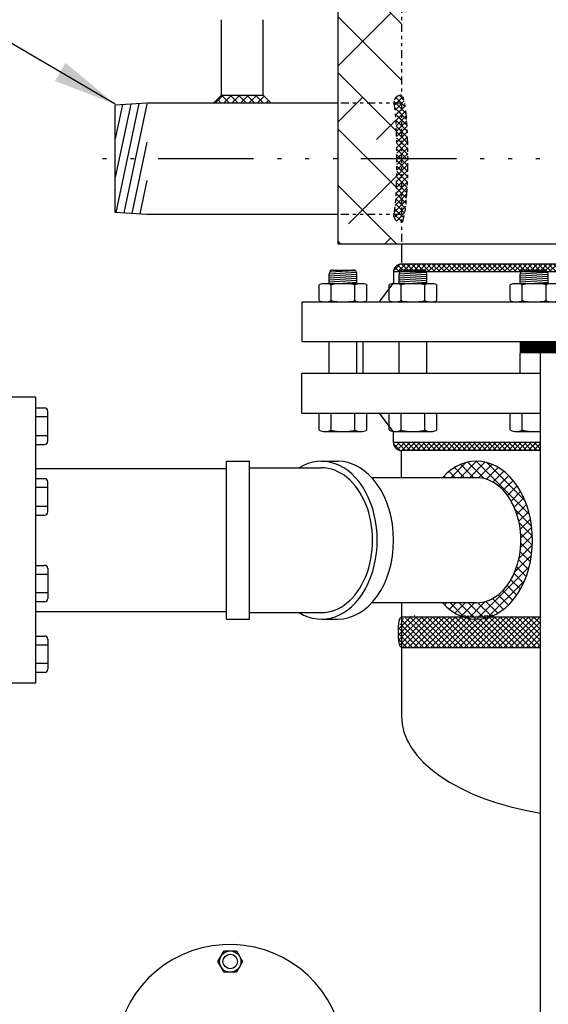
# Model space of a CAD drawing. Extents: x 65 to 491, y -33 to 269.
# Drawn here: x 394 to 411, y 17 to 48 of the extents above; entities that cross this region are included whole.
import ezdxf

# ---------------------------------------------------------------- set-up
doc = ezdxf.new("R2010")
doc.units = 0
doc.header["$LTSCALE"] = 0.25
doc.header["$MEASUREMENT"] = 0
for name, pattern in [('ACAD_ISO07W100', [3.5, 0.5, -3]), ('ACAD_ISO14W100', [25.5, 12, -3, 0.5, -3, 0.5, -3, 0.5, -3]), ('DIVIDEX2', [2.5, 1, -0.5, 0, -0.5, 0, -0.5])]:
    doc.linetypes.add(name, pattern=pattern)
doc.layers.get('0').update_dxf_attribs({"color": 250, "linetype": 'CONTINUOUS'})
for name, color, linetype in [('1', 1, 'CONTINUOUS'), ('2', 3, 'CONTINUOUS'), ('3', 5, 'CONTINUOUS'), ('C', 3, 'ACAD_ISO14W100'), ('H1', 6, 'ACAD_ISO07W100'), ('H3', 3, 'DIVIDEX2'), ('O', 250, 'CONTINUOUS')]:
    doc.layers.add(name, color=color, linetype=linetype)
doc.styles.add('TXT', font='txt.shx', dxfattribs={"width": 0.9, "height": 1.5})
doc.dimstyles.new('DIM1', dxfattribs={"dimtxt": 2, "dimasz": 2, "dimexe": 1, "dimexo": 1, "dimgap": 1, "dimtad": 0, "dimtih": 1, "dimtoh": 1, "dimdec": 4, "dimzin": 0, "dimdsep": 46, "dimlunit": 5, "dimtxsty": 'TXT', "dimcen": 0, "dimclrd": 256, "dimclre": 256, "dimclrt": 4, "dimadec": 0, "dimazin": 0, "dimtfac": 1, "dimtdec": 4, "dimtmove": 0, "dimatfit": 3, "dimfxl": 0, "dimfrac": 2, "dimtolj": 1, "dimtzin": 0, "dimarcsym": 0})
pattern_1 = [(45, (267.55015, -24.05243), (-0.08838835, 0.08838835), []), (135, (267.55015, -24.05243), (-0.08838835, -0.08838835), [])]

# ---------------------------------------------------------------- blocks, each defined once
blk = doc.blocks.new('*X34')
at = {"color": 0}
for p, q in [((108.223, -31.858), (108.506, -31.575)), ((108.4, -31.858), (108.712, -31.546)), ((108.858, -31.875), (108.547, -31.564)), ((108.577, -31.858), (108.873, -31.562)), ((109.718, -32.559), (108.705, -31.546)), ((109.635, -32.299), (108.906, -31.57)), ((108.31, -31.858), (108.193, -31.74)), ((108.487, -31.858), (108.296, -31.667)), ((108.664, -31.858), (108.413, -31.608)), ((108.752, -31.859), (109.008, -31.604)), ((108.901, -31.888), (109.126, -31.663)), ((109.024, -31.941), (109.231, -31.735)), ((108.134, -31.858), (108.1, -31.824)), ((109.129, -32.013), (109.324, -31.818)), ((109.221, -32.098), (109.408, -31.91)), ((109.301, -32.195), (109.484, -32.012)), ((109.37, -32.302), (109.551, -32.122)), ((109.429, -32.42), (109.61, -32.24)), ((109.758, -32.776), (109.447, -32.465)), ((109.478, -32.548), (109.66, -32.365)), ((109.516, -32.687), (109.703, -32.5)), ((109.774, -32.968), (109.522, -32.716)), ((109.542, -32.838), (109.737, -32.643)), ((109.554, -33.002), (109.761, -32.795)), ((109.549, -33.184), (109.774, -32.959)), ((109.773, -33.144), (109.55, -32.921)), ((109.518, -33.391), (109.774, -33.136)), ((109.735, -33.459), (109.54, -33.265)), ((109.759, -33.307), (109.554, -33.101)), ((109.439, -33.648), (109.756, -33.33)), ((109.7, -33.601), (109.513, -33.414)), ((108.718, -34.546), (109.714, -33.549)), ((109.657, -33.735), (109.474, -33.552)), ((108.924, -34.516), (109.626, -33.814)), ((109.546, -33.978), (109.365, -33.797)), ((109.606, -33.86), (109.425, -33.68)), ((109.403, -34.188), (109.215, -34)), ((109.479, -34.087), (109.295, -33.904)), ((108.558, -34.529), (108.875, -34.211)), ((109.118, -34.433), (108.891, -34.207)), ((109.223, -34.362), (109.016, -34.154)), ((109.318, -34.28), (109.122, -34.084)), ((108.106, -34.274), (108.146, -34.233)), ((108.2, -34.357), (108.323, -34.233)), ((108.488, -34.511), (108.211, -34.233)), ((108.304, -34.429), (108.5, -34.233)), ((108.7, -34.545), (108.387, -34.233)), ((108.422, -34.487), (108.677, -34.233)), ((108.862, -34.531), (108.564, -34.233)), ((108.999, -34.491), (108.74, -34.233))]:
    blk.add_line(p, q, dxfattribs=at)
blk = doc.blocks.new('*X33')
at = {"color": 0}
for p, q in [((158.27, 21.763), (158.337, 21.83)), ((158.52, 21.58), (158.27, 21.83)), ((158.327, 21.661), (158.496, 21.83)), ((158.422, 21.596), (158.655, 21.83)), ((158.679, 21.58), (158.429, 21.83)), ((158.564, 21.58), (158.814, 21.83)), ((158.838, 21.58), (158.588, 21.83)), ((158.723, 21.58), (158.973, 21.83)), ((158.997, 21.58), (158.747, 21.83)), ((158.882, 21.58), (159.132, 21.83)), ((159.157, 21.58), (158.907, 21.83)), ((159.042, 21.58), (159.292, 21.83)), ((159.316, 21.58), (159.066, 21.83)), ((159.201, 21.58), (159.451, 21.83)), ((159.475, 21.58), (159.225, 21.83)), ((159.36, 21.58), (159.61, 21.83)), ((159.634, 21.58), (159.384, 21.83)), ((159.519, 21.58), (159.769, 21.83)), ((159.793, 21.58), (159.543, 21.83)), ((159.678, 21.58), (159.928, 21.83)), ((159.952, 21.58), (159.702, 21.83)), ((159.837, 21.58), (160.087, 21.83)), ((160.111, 21.58), (159.861, 21.83)), ((159.996, 21.58), (160.246, 21.83)), ((160.27, 21.58), (160.02, 21.83)), ((160.155, 21.58), (160.405, 21.83)), ((160.429, 21.58), (160.179, 21.83)), ((160.314, 21.58), (160.564, 21.83)), ((160.588, 21.58), (160.338, 21.83)), ((160.473, 21.58), (160.723, 21.83)), ((160.748, 21.58), (160.498, 21.83)), ((160.632, 21.58), (160.882, 21.83)), ((160.907, 21.58), (160.657, 21.83)), ((160.792, 21.58), (161.042, 21.83)), ((161.066, 21.58), (160.816, 21.83)), ((160.951, 21.58), (161.201, 21.83)), ((161.225, 21.58), (160.975, 21.83)), ((161.11, 21.58), (161.36, 21.83)), ((161.384, 21.58), (161.134, 21.83)), ((161.269, 21.58), (161.519, 21.83)), ((161.543, 21.58), (161.293, 21.83)), ((161.428, 21.58), (161.678, 21.83)), ((161.702, 21.58), (161.452, 21.83)), ((161.587, 21.58), (161.837, 21.83)), ((161.861, 21.58), (161.611, 21.83)), ((161.746, 21.58), (161.996, 21.83)), ((162.02, 21.58), (161.77, 21.83)), ((161.905, 21.58), (162.155, 21.83)), ((162.179, 21.58), (161.929, 21.83)), ((162.064, 21.58), (162.314, 21.83)), ((162.339, 21.58), (162.089, 21.83)), ((162.223, 21.58), (162.473, 21.83)), ((162.498, 21.58), (162.248, 21.83)), ((162.383, 21.58), (162.633, 21.83)), ((162.657, 21.58), (162.407, 21.83)), ((162.542, 21.58), (162.792, 21.83)), ((162.816, 21.58), (162.566, 21.83)), ((162.701, 21.58), (162.951, 21.83)), ((162.975, 21.58), (162.725, 21.83)), ((162.86, 21.58), (163.11, 21.83)), ((163.134, 21.58), (162.884, 21.83)), ((163.019, 21.58), (163.269, 21.83)), ((163.293, 21.58), (163.043, 21.83)), ((163.178, 21.58), (163.428, 21.83)), ((163.452, 21.58), (163.202, 21.83)), ((163.337, 21.58), (163.587, 21.83)), ((163.611, 21.58), (163.361, 21.83)), ((163.496, 21.58), (163.746, 21.83)), ((163.77, 21.58), (163.52, 21.83)), ((163.655, 21.58), (163.905, 21.83)), ((163.93, 21.58), (163.68, 21.83)), ((163.814, 21.58), (164.064, 21.83)), ((164.089, 21.58), (163.839, 21.83)), ((163.974, 21.58), (164.224, 21.83)), ((164.248, 21.58), (163.998, 21.83)), ((164.133, 21.58), (164.383, 21.83)), ((164.407, 21.58), (164.157, 21.83)), ((164.292, 21.58), (164.542, 21.83)), ((164.566, 21.58), (164.316, 21.83)), ((164.451, 21.58), (164.701, 21.83)), ((164.725, 21.58), (164.475, 21.83)), ((164.61, 21.58), (164.86, 21.83)), ((164.884, 21.58), (164.634, 21.83)), ((164.769, 21.58), (165.019, 21.83)), ((165.043, 21.58), (164.793, 21.83)), ((164.928, 21.58), (165.178, 21.83)), ((165.202, 21.58), (164.952, 21.83)), ((165.087, 21.58), (165.337, 21.83)), ((165.361, 21.58), (165.111, 21.83)), ((165.246, 21.58), (165.496, 21.83)), ((165.521, 21.58), (165.271, 21.83)), ((165.405, 21.58), (165.655, 21.83)), ((165.68, 21.58), (165.43, 21.83)), ((165.565, 21.58), (165.815, 21.83)), ((165.839, 21.58), (165.589, 21.83)), ((165.724, 21.58), (165.974, 21.83)), ((165.998, 21.58), (165.748, 21.83)), ((165.883, 21.58), (166.133, 21.83)), ((166.157, 21.58), (165.907, 21.83)), ((166.042, 21.58), (166.292, 21.83)), ((166.316, 21.58), (166.066, 21.83)), ((166.201, 21.58), (166.451, 21.83)), ((166.475, 21.58), (166.225, 21.83)), ((166.36, 21.58), (166.61, 21.83)), ((166.634, 21.58), (166.384, 21.83)), ((166.519, 21.58), (166.769, 21.83)), ((166.793, 21.58), (166.543, 21.83)), ((166.678, 21.58), (166.928, 21.83)), ((166.952, 21.58), (166.702, 21.83)), ((166.837, 21.58), (167.087, 21.83)), ((167.111, 21.58), (166.861, 21.83)), ((166.996, 21.58), (167.246, 21.83)), ((167.271, 21.58), (167.021, 21.83)), ((167.156, 21.58), (167.406, 21.83)), ((167.43, 21.58), (167.18, 21.83)), ((167.315, 21.58), (167.565, 21.83)), ((167.589, 21.58), (167.339, 21.83)), ((167.474, 21.58), (167.724, 21.83)), ((167.748, 21.58), (167.498, 21.83)), ((167.633, 21.58), (167.883, 21.83)), ((167.907, 21.58), (167.657, 21.83)), ((167.792, 21.58), (168.042, 21.83)), ((168.066, 21.58), (167.816, 21.83)), ((167.951, 21.58), (168.201, 21.83)), ((168.225, 21.58), (167.975, 21.83)), ((168.11, 21.58), (168.36, 21.83)), ((168.384, 21.58), (168.134, 21.83)), ((168.269, 21.58), (168.519, 21.83)), ((168.543, 21.58), (168.293, 21.83)), ((168.428, 21.58), (168.678, 21.83)), ((168.702, 21.58), (168.452, 21.83)), ((168.587, 21.58), (168.837, 21.83)), ((168.862, 21.58), (168.612, 21.83)), ((168.747, 21.58), (168.997, 21.83)), ((169.021, 21.58), (168.771, 21.83)), ((168.906, 21.58), (169.156, 21.83)), ((169.18, 21.58), (168.93, 21.83)), ((169.065, 21.58), (169.315, 21.83)), ((169.339, 21.58), (169.089, 21.83)), ((169.224, 21.58), (169.474, 21.83)), ((169.498, 21.58), (169.248, 21.83)), ((169.383, 21.58), (169.633, 21.83)), ((169.657, 21.58), (169.407, 21.83)), ((169.542, 21.58), (169.792, 21.83)), ((169.816, 21.58), (169.566, 21.83)), ((169.701, 21.58), (169.951, 21.83)), ((169.975, 21.58), (169.725, 21.83)), ((169.86, 21.58), (170.11, 21.83)), ((170.134, 21.58), (169.884, 21.83)), ((170.019, 21.58), (170.269, 21.83)), ((170.293, 21.58), (170.043, 21.83)), ((170.178, 21.58), (170.428, 21.83)), ((170.453, 21.58), (170.203, 21.83)), ((170.338, 21.58), (170.588, 21.83)), ((170.612, 21.58), (170.362, 21.83)), ((170.497, 21.58), (170.747, 21.83)), ((170.771, 21.58), (170.521, 21.83)), ((170.656, 21.58), (170.906, 21.83)), ((170.93, 21.58), (170.68, 21.83)), ((170.815, 21.58), (171.065, 21.83)), ((171.089, 21.58), (170.839, 21.83)), ((170.974, 21.58), (171.224, 21.83)), ((171.248, 21.58), (170.998, 21.83)), ((171.133, 21.58), (171.383, 21.83)), ((171.378, 21.609), (171.157, 21.83)), ((171.294, 21.582), (171.508, 21.796)), ((171.463, 21.683), (171.316, 21.83)), ((171.508, 21.797), (171.475, 21.83))]:
    blk.add_line(p, q, dxfattribs=at)
blk = doc.blocks.new('*X20')
at = {"color": 0}
for p, q in [((73.942, 61.863), (74.192, 62.113)), ((74.132, 61.863), (74.012, 61.984)), ((74.397, 61.863), (74.147, 62.113)), ((74.207, 61.863), (74.457, 62.113)), ((74.663, 61.863), (74.413, 62.113)), ((74.472, 61.863), (74.722, 62.113)), ((74.798, 61.993), (74.678, 62.113)), ((74.798, 61.924), (74.988, 62.113)), ((74.928, 61.863), (74.798, 61.993)), ((75.193, 61.863), (74.943, 62.113)), ((75.003, 61.863), (75.253, 62.113)), ((75.458, 61.863), (75.208, 62.113)), ((75.268, 61.863), (75.486, 62.081)), ((74.738, 61.863), (74.798, 61.924)), ((75.533, 61.863), (75.619, 61.949))]:
    blk.add_line(p, q, dxfattribs=at)

msp = doc.modelspace()

# ---------------------------------------------------------------- hatches: boundary and pattern name
h = msp.add_hatch()
h.set_pattern_fill('ANSI37', color=256, style=0)
h.set_pattern_definition([(45, (-8.39276, 0), (-0.088388348, 0.088388348), []), (135, (-8.39276, 0), (-0.088388348, -0.088388348), [])])
h.paths.add_polyline_path([(419.23619, 28.66153), (419.23619, 29.62379), (414.86119, 29.62379), (414.86119, 28.66153)])
edge = h.paths.add_edge_path()
edge.add_ellipse((419.23619, 29.14266), major_axis=(0, 0.48113), ratio=0.19484335, start_angle=180, end_angle=360)
edge.add_line((419.23619, 29.62379), (419.23619, 28.66153))
edge = h.paths.add_edge_path()
edge.add_line((410.86119, 28.66153), (410.86119, 29.62379))
edge.add_line((410.86119, 29.62379), (409.27971, 29.62379))
edge.add_ellipse((408.85112, 32.03369), major_axis=(0, -2.48495), ratio=0.70710678, start_angle=345.882418, end_angle=374.117582, ccw=False)
edge.add_line((408.42254, 29.62379), (406.83989, 29.62379))
edge.add_ellipse((406.41131, 32.03369), major_axis=(0, -2.48495), ratio=0.70710678, start_angle=2.442613, end_angle=14.117582, ccw=False)
edge.add_line((406.48619, 29.551), (406.48619, 28.66153))
edge.add_line((406.48619, 28.66153), (410.86119, 28.66153))
edge = h.paths.add_edge_path()
edge.add_ellipse((406.48619, 29.14266), major_axis=(0, 0.48113), ratio=0.19484335, start_angle=32.379631, end_angle=180)
edge.add_line((406.48619, 28.66153), (406.48619, 29.551))
edge.add_ellipse((406.41131, 32.03369), major_axis=(0, -2.48495), ratio=0.70710678, start_angle=0.804891, end_angle=2.442613, ccw=False)
at = {"layer": 'H1'}
h = msp.add_hatch(dxfattribs=at)
h.set_pattern_fill('ANSI38', color=256, scale=10, angle=90, style=0)
h.set_pattern_definition([(135, (-8.3928, 0), (-0.8838835, -0.8838835), []), (225, (-8.3928, 0), (-0.8838835, -2.6516504), [3.125, -1.875])])
h.paths.add_polyline_path([(421.23619, 44.03369), (419.23619, 44.03369), (419.23619, 41.36181), (421.23619, 41.36181)])
edge = h.paths.add_edge_path()
edge.add_line((421.23619, 91.78806), (414.61119, 91.78806))
edge.add_line((414.61119, 91.78806), (414.61119, 91.10409))
edge.add_line((414.61119, 91.10409), (414.85616, 90.79708))
edge.add_ellipse((412.86119, 86.22237), major_axis=(-6.375, 0), ratio=0.75555104, start_angle=180, end_angle=251.763704, ccw=False)
edge.add_line((419.23619, 86.22237), (419.23619, 85.53297))
edge.add_ellipse((419.23619, 85.03369), major_axis=(0, -0.48113), ratio=0.19484335, start_angle=158.286388, end_angle=179.662487)
edge.add_ellipse((419.23619, 85.03369), major_axis=(0, -0.48113), ratio=0.19484335, start_angle=136.772308, end_angle=158.286388, ccw=False)
edge.add_ellipse((419.23619, 85.03369), major_axis=(0, -0.48113), ratio=0.19484335, start_angle=105.152111, end_angle=136.772308, ccw=False)
edge.add_line((419.32778, 85.14621), (419.32736, 85.14579))
edge.add_ellipse((419.23619, 85.03369), major_axis=(0, -0.48113), ratio=0.19484335, start_angle=73.215738, end_angle=103.473309, ccw=False)
edge.add_line((419.32543, 84.87843), (419.32489, 84.87789))
edge.add_ellipse((419.23619, 85.03369), major_axis=(0, -0.48113), ratio=0.19484335, start_angle=39.045692, end_angle=71.105777, ccw=False)
edge.add_ellipse((419.23619, 85.03369), major_axis=(0, -0.48113), ratio=0.19484335, start_angle=0, end_angle=39.045692, ccw=False)
edge.add_line((419.25791, 84.55255), (419.23619, 84.55255))
edge.add_line((419.23619, 84.55255), (419.23619, 44.03369))
edge.add_line((419.23619, 44.03369), (421.23619, 44.03369))
edge.add_line((421.23619, 44.03369), (421.23619, 91.78806))
edge = h.paths.add_edge_path()
edge.add_line((414.61119, 91.78806), (411.11119, 91.78806))
edge.add_line((411.11119, 91.78806), (411.11119, 91.10391))
edge.add_spline(control_points=[(411.11119, 91.10391), (411.49968, 91.18504), (411.89761, 91.23932), (412.29869, 91.26544)], knot_values=[4.79819011, 4.79819011, 4.79819011, 4.79819011, 4.98217535, 4.98217535, 4.98217535, 4.98217535], degree=3, periodic=0)
edge.add_spline(control_points=[(412.28202, 91.26436), (412.66717, 91.29011), (413.05522, 91.29011), (413.44037, 91.26436)], knot_values=[4.62403879, 4.62403879, 4.62403879, 4.62403879, 4.80073917, 4.80073917, 4.80073917, 4.80073917], degree=3, periodic=0)
edge.add_spline(control_points=[(413.42369, 91.26508), (413.82471, 91.23888), (414.22269, 91.18496), (414.61119, 91.10409)], knot_values=[4.44261832, 4.44261832, 4.44261832, 4.44261832, 4.62657751, 4.62657751, 4.62657751, 4.62657751], degree=3, periodic=0)
edge.add_line((414.61119, 91.10409), (414.61119, 91.78806))
edge = h.paths.add_edge_path()
edge.add_ellipse((412.86119, 86.22237), major_axis=(-6.375, 0), ratio=0.75555104, start_angle=288.236262, end_angle=360, ccw=False)
edge.add_line((410.86623, 90.79708), (411.11119, 91.10391))
edge.add_line((411.11119, 91.10391), (411.11119, 91.78806))
edge.add_line((411.11119, 91.78806), (404.48619, 91.78806))
edge.add_line((404.48619, 91.78806), (404.48619, 83.18994))
edge.add_line((404.48619, 83.18994), (404.49244, 83.18994))
edge.add_line((404.49244, 83.18994), (406.23619, 83.18994))
edge.add_arc((406.48619, 83.18994), 0.25, 90, 180, ccw=False)
edge.add_line((406.48619, 83.43994), (406.48619, 84.55255))
edge.add_ellipse((406.48619, 85.03369), major_axis=(0, -0.48113), ratio=0.19484335, start_angle=312.215302, end_angle=360, ccw=False)
edge.add_ellipse((406.48619, 85.03369), major_axis=(0, -0.48113), ratio=0.19484335, start_angle=297.491501, end_angle=312.215302, ccw=False)
edge.add_ellipse((406.48619, 85.03369), major_axis=(0, -0.48113), ratio=0.19484335, start_angle=279.672025, end_angle=297.491501, ccw=False)
edge.add_ellipse((406.48619, 85.03369), major_axis=(0, -0.48113), ratio=0.19484335, start_angle=263.634993, end_angle=279.672025, ccw=False)
edge.add_ellipse((406.48619, 85.03369), major_axis=(0, -0.48113), ratio=0.19484335, start_angle=246.615159, end_angle=263.634993, ccw=False)
edge.add_ellipse((406.48619, 85.03369), major_axis=(0, -0.48113), ratio=0.19484335, start_angle=231.571652, end_angle=246.615159, ccw=False)
edge.add_ellipse((406.48619, 85.03369), major_axis=(0, -0.48113), ratio=0.19484335, start_angle=180, end_angle=231.571652, ccw=False)
edge.add_line((406.48619, 85.51482), (406.48619, 86.22237))
edge = h.paths.add_edge_path()
edge.add_ellipse((406.23619, 82.53369), major_axis=(0, 0.65625), ratio=0.12784739, start_angle=180, end_angle=360)
edge.add_line((406.23619, 83.18994), (404.48619, 83.18994))
edge.add_line((404.48619, 83.18994), (404.48619, 81.87744))
edge.add_line((404.48619, 81.87744), (404.49244, 81.87744))
edge.add_line((404.49244, 81.87744), (406.23619, 81.87744))
h.paths.add_polyline_path([(406.48619, 81.62744, -0.41421356), (406.23619, 81.87744), (404.48619, 81.87744), (404.48619, 45.78369), (406.23619, 45.78369, -0.41421356), (406.48619, 46.03369)])
edge = h.paths.add_edge_path()
edge.add_ellipse((406.23619, 44.03369), major_axis=(0, 1.75), ratio=0.06225084, start_angle=270, end_angle=360)
edge.add_line((406.23619, 45.78369), (404.48619, 45.78369))
edge.add_line((404.48619, 45.78369), (404.48619, 44.03369))
edge.add_line((404.48619, 44.03369), (406.34513, 44.03369))
edge = h.paths.add_edge_path()
edge.add_ellipse((406.23619, 44.03369), major_axis=(0, 1.75), ratio=0.06225084, start_angle=180, end_angle=270)
edge.add_line((406.34513, 44.03369), (404.48619, 44.03369))
edge.add_line((404.48619, 44.03369), (404.48619, 42.28369))
edge.add_line((404.48619, 42.28369), (406.23619, 42.28369))
h.paths.add_polyline_path([(406.48619, 42.03369, -0.41421356), (406.23619, 42.28369), (404.48619, 42.28369), (404.48619, 41.36181), (406.48619, 41.36181)])
at = {"layer": 'H3', "linetype": 'Continuous'}
h = msp.add_hatch(dxfattribs=at)
h.set_pattern_fill('ANSI37', color=256, style=0)
h.set_pattern_definition(pattern_1)
edge = h.paths.add_edge_path()
edge.add_ellipse((406.23619, 44.03369), major_axis=(0, 1.75), ratio=0.06225084, start_angle=180, end_angle=360)
edge.add_arc((406.48619, 45.78369), 0.25, 90, 180, ccw=False)
edge.add_ellipse((406.48619, 44.03369), major_axis=(0, 2), ratio=0.10407919, start_angle=180, end_angle=360, ccw=False)
edge.add_arc((406.48619, 42.28369), 0.25, 180, 270, ccw=False)
h = msp.add_hatch(dxfattribs=at)
h.set_pattern_fill('ANSI37', color=256, style=0)
h.set_pattern_definition(pattern_1)
edge = h.paths.add_edge_path()
edge.add_ellipse((406.23619, 44.03369), major_axis=(0, 1.75), ratio=0.06225084, start_angle=180, end_angle=360)
edge.add_arc((406.48619, 45.78369), 0.25, 90, 180)
edge.add_arc((406.48619, 42.28369), 0.25, 180, 270)

# ---------------------------------------------------------------- linework, layer by layer
for p, q in [((404.48619, 91.78806), (404.48619, 41.36181)), ((400.82994, 46.03369), (400.82994, 48.40869)), ((402.14244, 46.03369), (402.14244, 48.40869)), ((400.57994, 45.78369), (400.82994, 46.03369)), ((400.82994, 46.03369), (402.14244, 46.03369)), ((402.39244, 45.78369), (402.14244, 46.03369)), ((398.48619, 45.78369), (397.48619, 45.72252)), ((397.97479, 45.75241), (397.48619, 43.45964)), ((397.7158, 45.73657), (397.48619, 44.65913)), ((397.48619, 42.34485), (397.48619, 45.72252)), ((398.23377, 45.76825), (397.50401, 42.34376)), ((398.48619, 45.75325), (397.75633, 42.32833)), ((404.48619, 45.78369), (398.48619, 45.78369)), ((398.48619, 44.55376), (398.00866, 42.31289)), ((398.48619, 43.35427), (398.26098, 42.29746)), ((398.48619, 42.28369), (397.48619, 42.34485)), ((404.48619, 42.28369), (398.48619, 42.28369)), ((404.48619, 41.36181), (406.48619, 41.36181)), ((406.48619, 41.36181), (419.23619, 41.36181)), ((406.48619, 41.36181), (406.48619, 40.75922)), ((419.23619, 40.72169), (406.48619, 40.72169)), ((419.48619, 40.47169), (406.23619, 40.47169)), ((406.23619, 40.47169), (406.23619, 40.13787)), ((406.23619, 40.13787), (405.78364, 39.53369)), ((403.36119, 39.53369), (422.36119, 39.53369)), ((403.36119, 39.53369), (403.36119, 38.28369)), ((403.36119, 38.28369), (422.36119, 38.28369)), ((405.28514, 37.28369), (405.28514, 38.28369)), ((410.86119, -6.38231), (410.86119, 37.90869)), ((403.36119, 37.28369), (410.86119, 37.28369)), ((403.36119, 36.03369), (403.36119, 37.28369)), ((403.36119, 36.03369), (410.86119, 36.03369)), ((406.23619, 35.43823), (405.78364, 36.04241)), ((406.23619, 35.10441), (406.23619, 35.43823)), ((410.86119, 35.10441), (406.23619, 35.10441)), ((406.2384, 35.07129), (406.27152, 35.10441)), ((406.45248, 34.8567), (406.23848, 35.0707)), ((406.28383, 34.95762), (406.43062, 35.10441)), ((406.61386, 34.85441), (406.36386, 35.10441)), ((406.36893, 34.88362), (406.58972, 35.10441)), ((406.49882, 34.85441), (406.74882, 35.10441)), ((406.77296, 34.85441), (406.52296, 35.10441)), ((406.65792, 34.85441), (406.90792, 35.10441)), ((406.93206, 34.85441), (406.68206, 35.10441)), ((406.81702, 34.85441), (407.06702, 35.10441)), ((407.09116, 34.85441), (406.84116, 35.10441)), ((406.97612, 34.85441), (407.22612, 35.10441)), ((407.25026, 34.85441), (407.00026, 35.10441)), ((407.13521, 34.85441), (407.38521, 35.10441)), ((407.40935, 34.85441), (407.15935, 35.10441)), ((407.29431, 34.85441), (407.54431, 35.10441)), ((407.56845, 34.85441), (407.31845, 35.10441)), ((407.45341, 34.85441), (407.70341, 35.10441)), ((407.72755, 34.85441), (407.47755, 35.10441)), ((407.61251, 34.85441), (407.86251, 35.10441)), ((407.88665, 34.85441), (407.63665, 35.10441)), ((407.77161, 34.85441), (408.02161, 35.10441)), ((408.04575, 34.85441), (407.79575, 35.10441)), ((407.93071, 34.85441), (408.18071, 35.10441)), ((408.20485, 34.85441), (407.95485, 35.10441)), ((408.08981, 34.85441), (408.33981, 35.10441)), ((408.36395, 34.85441), (408.11395, 35.10441)), ((408.24891, 34.85441), (408.49891, 35.10441)), ((408.52305, 34.85441), (408.27305, 35.10441)), ((408.40801, 34.85441), (408.65801, 35.10441)), ((408.68215, 34.85441), (408.43215, 35.10441)), ((408.56711, 34.85441), (408.81711, 35.10441)), ((408.84125, 34.85441), (408.59125, 35.10441)), ((408.7262, 34.85441), (408.9762, 35.10441)), ((409.00034, 34.85441), (408.75034, 35.10441)), ((408.8853, 34.85441), (409.1353, 35.10441)), ((409.15944, 34.85441), (408.90944, 35.10441)), ((409.0444, 34.85441), (409.2944, 35.10441)), ((409.31854, 34.85441), (409.06854, 35.10441)), ((409.2035, 34.85441), (409.4535, 35.10441)), ((409.47764, 34.85441), (409.22764, 35.10441)), ((409.3626, 34.85441), (409.6126, 35.10441)), ((409.63674, 34.85441), (409.38674, 35.10441)), ((409.5217, 34.85441), (409.7717, 35.10441)), ((409.79584, 34.85441), (409.54584, 35.10441)), ((409.6808, 34.85441), (409.9308, 35.10441)), ((409.95494, 34.85441), (409.70494, 35.10441)), ((409.8399, 34.85441), (410.0899, 35.10441)), ((410.11404, 34.85441), (409.86404, 35.10441)), ((409.999, 34.85441), (410.249, 35.10441)), ((410.27314, 34.85441), (410.02314, 35.10441)), ((410.1581, 34.85441), (410.4081, 35.10441)), ((410.43224, 34.85441), (410.18224, 35.10441)), ((410.31719, 34.85441), (410.56719, 35.10441)), ((410.59133, 34.85441), (410.34133, 35.10441)), ((410.47629, 34.85441), (410.72629, 35.10441)), ((410.75043, 34.85441), (410.50043, 35.10441)), ((410.63539, 34.85441), (410.86119, 35.08021)), ((410.86119, 34.90276), (410.65953, 35.10441)), ((410.86119, 35.06185), (410.81863, 35.10441)), ((406.48619, 34.00094), (406.48619, 34.85441)), ((410.86119, 34.85441), (406.48619, 34.85441)), ((410.79449, 34.85441), (410.86119, 34.92112)), ((400.98619, 29.54874), (400.98619, 34.51864)), ((400.98619, 34.51864), (401.71097, 34.51864)), ((401.71097, 29.54874), (401.71097, 34.51864)), ((403.97081, 34.51864), (404.4833, 34.51864)), ((400.98619, 34.28369), (394.98619, 34.28369)), ((401.71097, 34.31156), (403.97081, 34.31156)), ((408.85112, 34.00094), (405.55682, 34.00094)), ((408.85112, 30.06644), (405.55682, 30.06644)), ((406.48619, 30.06644), (406.48619, 26.50892)), ((400.98619, 29.78369), (394.98619, 29.78369)), ((401.71097, 29.75582), (403.97081, 29.75582)), ((400.98619, 29.54874), (401.71097, 29.54874)), ((403.97081, 29.54874), (404.4833, 29.54874)), ((406.48619, 29.62379), (410.86119, 29.62379)), ((406.48619, 28.66153), (410.86119, 28.66153))]:
    msp.add_line(p, q)
at = {"const_width": 0.375}
msp.add_lwpolyline([(410.20636, 38.1049), (415.39279, 38.1049)], dxfattribs=at)
for centre, start, end in [((406.48619, 40.47169), 90, 180), ((406.48619, 35.10441), 180, 270)]:
    msp.add_arc(centre, 0.25, start, end)
for centre, major_axis, ratio, start_param, end_param in [((403.97081, 32.03369), (0, -2.48495), 0.70710678, 5.87204744, 9.83591582), ((408.85112, 32.03369), (0, -2.48495), 0.70710678, 5.62592115, 10.08204211), ((404.4833, 32.03369), (0, -2.48495), 0.70710678, 0, 3.14159265), ((403.97081, 32.03369), (0, 2.27787), 0.70710678, 3.14159265, 6.28318531), ((408.85112, 32.03369), (0, 1.96725), 0.70710678, 3.14159265, 6.28318531), ((412.86119, 26.50892), (-6.375, 0), 0.50591935, 0, 1.25168225)]:
    msp.add_ellipse(centre, major_axis=major_axis, ratio=ratio, start_param=start_param, end_param=end_param)
at = {"extrusion": (0, 0, -1)}
msp.add_ellipse((406.48619, 29.14266), major_axis=(0, 0.48113), ratio=0.19484335, start_param=3.14159265, end_param=6.28318531, dxfattribs=at)
at = {"layer": '1'}
for p, q in [((404.21332, 40.40869), (405.07662, 40.46149)), ((404.21332, 40.11181), (404.21332, 40.40869)), ((404.21332, 40.34607), (405.08832, 40.39959)), ((404.21332, 40.28345), (405.08832, 40.33697)), ((404.21332, 40.22084), (405.08832, 40.27435)), ((404.23076, 40.47237), (405.01904, 40.52058)), ((404.33832, 40.53369), (404.96332, 40.53369)), ((405.08832, 40.11181), (405.08832, 40.40869)), ((406.41328, 40.40869), (407.27659, 40.46149)), ((406.41328, 40.11181), (406.41328, 40.40869)), ((406.41328, 40.34607), (407.28828, 40.39959)), ((406.41328, 40.28345), (407.28828, 40.33697)), ((406.41328, 40.22084), (407.28828, 40.27435)), ((406.43072, 40.47237), (407.219, 40.52058)), ((406.53828, 40.53369), (407.16328, 40.53369)), ((407.28828, 40.11181), (407.28828, 40.40869)), ((410.22373, 40.40869), (411.08703, 40.46149)), ((410.22373, 40.11181), (410.22373, 40.40869)), ((410.22373, 40.34607), (411.09873, 40.39959)), ((410.22373, 40.28345), (411.09873, 40.33697)), ((410.22373, 40.22084), (411.09873, 40.27435)), ((410.24117, 40.47237), (411.02945, 40.52058)), ((410.34873, 40.53369), (410.97373, 40.53369)), ((411.09873, 40.11181), (411.09873, 40.40869)), ((403.90082, 39.58389), (403.90082, 40.06161)), ((404.08832, 40.11181), (405.21332, 40.11181)), ((404.21332, 40.15822), (405.08832, 40.21174)), ((404.27582, 39.58389), (404.27582, 40.06161)), ((404.47834, 40.11181), (405.08832, 40.14912)), ((405.02582, 39.58389), (405.02582, 40.06161)), ((405.40082, 39.58389), (405.40082, 40.06161)), ((406.10078, 39.58389), (406.10078, 40.06161)), ((406.28828, 40.11181), (407.41328, 40.11181)), ((406.41328, 40.15822), (407.28828, 40.21174)), ((406.47578, 39.58389), (406.47578, 40.06161)), ((406.6783, 40.11181), (407.28828, 40.14912)), ((407.22578, 39.58389), (407.22578, 40.06161)), ((407.60078, 39.58389), (407.60078, 40.06161)), ((409.91123, 39.58389), (409.91123, 40.06161)), ((410.09873, 40.11181), (411.22373, 40.11181)), ((410.22373, 40.15822), (411.09873, 40.21174)), ((410.28623, 39.58389), (410.28623, 40.06161)), ((410.48874, 40.11181), (411.09873, 40.14912)), ((411.03623, 39.58389), (411.03623, 40.06161)), ((404.21332, 37.28369), (404.21332, 38.28369)), ((405.08832, 37.28369), (405.08832, 38.28369)), ((406.41328, 37.28369), (406.41328, 38.28369)), ((407.28828, 37.28369), (407.28828, 38.28369)), ((410.22373, 37.28369), (410.22373, 37.90869)), ((395.26857, 36.19137), (394.9859, 36.19137)), ((395.36733, 35.14622), (395.36733, 36.09262)), ((403.90082, 35.50576), (403.90082, 36.03369)), ((404.27582, 35.50576), (404.27582, 36.03369)), ((405.02582, 35.50576), (405.02582, 36.03369)), ((405.40082, 35.50576), (405.40082, 36.03369)), ((406.10078, 35.50576), (406.10078, 36.03369)), ((406.47578, 35.50576), (406.47578, 36.03369)), ((407.22578, 35.50576), (407.22578, 36.03369)), ((407.60078, 35.50576), (407.60078, 36.03369)), ((409.91123, 35.50576), (409.91123, 36.03369)), ((410.28623, 35.50576), (410.28623, 36.03369)), ((395.36733, 35.91304), (394.9859, 35.91304)), ((394.9859, 35.3258), (395.36733, 35.3258)), ((404.08832, 35.45556), (405.21332, 35.45556)), ((406.28828, 35.45556), (407.41328, 35.45556)), ((410.09873, 35.45556), (410.86119, 35.45556)), ((394.9859, 35.04747), (395.26857, 35.04747)), ((395.26857, 33.96961), (394.9859, 33.96961)), ((395.36733, 32.92446), (395.36733, 33.87085)), ((395.36733, 33.69128), (394.9859, 33.69128)), ((394.9859, 33.10403), (395.36733, 33.10403)), ((394.9859, 32.8257), (395.26857, 32.8257)), ((394.9859, 31.24167), (395.26857, 31.24167)), ((395.36733, 31.14292), (395.36733, 30.19652)), ((394.9859, 30.96334), (395.36733, 30.96334)), ((395.36733, 30.3761), (394.9859, 30.3761)), ((395.26857, 30.09777), (394.9859, 30.09777)), ((394.9859, 29.01991), (395.26857, 29.01991)), ((395.36733, 28.92115), (395.36733, 27.97476)), ((394.9859, 28.74158), (395.36733, 28.74158)), ((395.36733, 28.15433), (394.9859, 28.15433)), ((395.26857, 27.876), (394.9859, 27.876))]:
    msp.add_line(p, q, dxfattribs=at)
for centre, radius, start, end in [((404.33832, 40.40869), 0.125, 90, 180), ((404.96332, 40.40869), 0.125, 360, 90), ((406.53828, 40.40869), 0.125, 90, 180), ((407.16328, 40.40869), 0.125, 360, 90), ((410.34873, 40.40869), 0.125, 90, 180), ((410.97373, 40.40869), 0.125, 360, 90), ((395.26857, 36.09262), 0.09876, 0, 90), ((395.26857, 35.14622), 0.09876, 270, 0), ((395.26857, 33.87085), 0.09876, 0, 90), ((395.26857, 32.92446), 0.09876, 270, 0), ((395.26857, 31.14292), 0.09876, 0, 90), ((395.26857, 30.19652), 0.09876, 270, 0), ((395.26857, 28.92115), 0.09876, 0, 90), ((395.26857, 27.97476), 0.09876, 270, 0)]:
    msp.add_arc(centre, radius, start, end, dxfattribs=at)
at = {"layer": '1', "extrusion": (0, 0, -1)}
for centre, major_axis, ratio in [((404.08832, 40.06161), (0.1875, 0), 0.26773333), ((404.65082, 40.06161), (0.375, 0), 0.13386667), ((405.21332, 40.06161), (0.1875, 0), 0.26773333), ((406.28828, 40.06161), (0.1875, 0), 0.26773333), ((406.85078, 40.06161), (0.375, 0), 0.13386667), ((407.41328, 40.06161), (0.1875, 0), 0.26773333), ((410.09873, 40.06161), (0.1875, 0), 0.26773333), ((410.66123, 40.06161), (0.375, 0), 0.13386667), ((411.22373, 40.06161), (0.1875, 0), 0.26773333)]:
    msp.add_ellipse(centre, major_axis=major_axis, ratio=ratio, start_param=3.14159265, end_param=6.28318531, dxfattribs=at)
at = {"layer": '1'}
for centre, major_axis, ratio, end_param in [((404.08832, 39.58389), (0.1875, 0), 0.26773333, 6.28318531), ((404.65082, 39.58389), (0.375, 0), 0.13386667, 6.28318531), ((405.21332, 39.58389), (0.1875, 0), 0.26773333, 6.28318531), ((406.28828, 39.58389), (0.1875, 0), 0.26773333, 6.28318531), ((406.85078, 39.58389), (0.375, 0), 0.13386667, 6.28318531), ((407.41328, 39.58389), (0.1875, 0), 0.26773333, 6.28318531), ((410.09873, 39.58389), (0.1875, 0), 0.26773333, 6.28318531), ((410.66123, 39.58389), (0.375, 0), 0.13386667, 6.28318531), ((411.22373, 39.58389), (0.1875, 0), 0.26773333, 6.28318531), ((404.08832, 35.50576), (0.1875, 0), 0.26773333, 6.28318531), ((404.65082, 35.50576), (0.375, 0), 0.13386667, 6.28318531), ((405.21332, 35.50576), (0.1875, 0), 0.26773333, 6.28318531), ((406.28828, 35.50576), (0.1875, 0), 0.26773333, 6.28318531), ((406.85078, 35.50576), (0.375, 0), 0.13386667, 6.28318531), ((407.41328, 35.50576), (0.1875, 0), 0.26773333, 6.28318531), ((410.09873, 35.50576), (0.1875, 0), 0.26773333, 6.28318531), ((410.66123, 35.50576), (0.375, 0), 0.13386667, 5.27480507)]:
    msp.add_ellipse(centre, major_axis=major_axis, ratio=ratio, start_param=3.14159265, end_param=end_param, dxfattribs=at)
at = {"layer": '3'}
msp.add_lwpolyline([(401.49454, 18.78009), (401.29973, 18.44266), (400.9101, 18.44266), (400.71528, 18.78009), (400.9101, 19.11752), (401.29973, 19.11752)], close=True, dxfattribs=at)
for radius in [0.33559, 0.2275]:
    msp.add_circle((401.10491, 18.78009), radius, dxfattribs=at)
msp.add_arc((401.08665, 15.70799), 3.607, 10.365163, 176.445136, dxfattribs=at)
at = {"layer": 'C'}
msp.add_line((427.33966, 44.03369), (396.73619, 44.03369), dxfattribs=at)
at = {"layer": 'H3'}
for p, q in [((406.48619, 86.22237), (406.48619, 41.36181)), ((406.48619, 45.78369), (404.48619, 45.78369)), ((406.48619, 42.28369), (404.48619, 42.28369))]:
    msp.add_line(p, q, dxfattribs=at)
for centre, start, end in [((406.48619, 45.78369), 90, 180), ((406.48619, 42.28369), 180, 270)]:
    msp.add_arc(centre, 0.25, start, end, dxfattribs=at)
for centre, major_axis, ratio in [((406.48619, 44.03369), (0, 2), 0.10407919), ((406.23619, 44.03369), (0, 1.75), 0.06225084)]:
    msp.add_ellipse(centre, major_axis=major_axis, ratio=ratio, start_param=3.14159265, end_param=6.28318531, dxfattribs=at)
at = {"layer": 'O'}
for p, q in [((394.98619, 36.53369), (392.73619, 36.53369)), ((394.98619, 36.53369), (394.98619, 27.53369)), ((394.98619, 27.53369), (392.73619, 27.53369))]:
    msp.add_line(p, q, dxfattribs=at)

# ---------------------------------------------------------------- block references
at = {"linetype": 'Continuous'}
msp.add_blockref('*X20', (326.68834, -16.07959), dxfattribs=at)
at = {"rotation": 180}
msp.add_blockref('*X33', (577.74689, 62.30163), dxfattribs=at)
at = {"linetype": 'Continuous', "xscale": 1.656632882235613, "yscale": 1.656632882235584, "zscale": 1.656632882235597}
msp.add_blockref('*X34', (228.75024, 86.77807), dxfattribs=at)

# ---------------------------------------------------------------- leaders
at = {"layer": '2'}
msp.add_leader([(397.48619, 45.75325), (369.9154, 61.92281), (364.18736, 61.92281)], dimstyle='DIM1', override={"dimasz": 2, "dimdec": 0}, dxfattribs=at)

doc.saveas('drawing.dxf')
